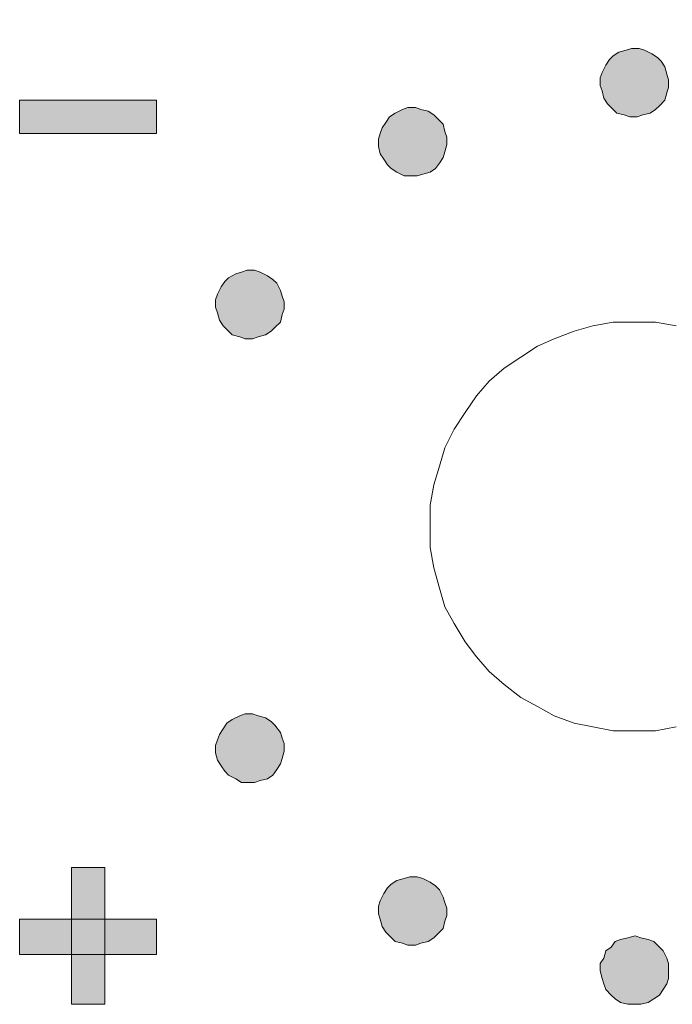
# Model space of a CAD drawing. Units: millimetres. Extents: x 941 to 2656, y 981 to 1939.
# Drawn here: x 2102 to 2111, y 1769 to 1783 of the extents above; entities that cross this region are included whole.
import ezdxf

# ---------------------------------------------------------------- set-up
doc = ezdxf.new("R2010")
doc.units = ezdxf.units.MM

msp = doc.modelspace()

# ---------------------------------------------------------------- hatches: boundary and pattern name
h = msp.add_hatch(color=8)
h.dxf.hatch_style = 1
h.paths.add_polyline_path([(2103.666, 1781.82), (2101.663, 1781.82), (2101.663, 1781.333), (2103.666, 1781.333)])
h.paths.add_polyline_path([(2104.559, 1789.479), (2104.614, 1789.642), (2105.155, 1791.076), (2104.749, 1791.076), (2104.37, 1789.967), (2103.883, 1791.076), (2103.45, 1791.076), (2104.181, 1789.534), (2104.126, 1789.452), (2104.072, 1789.425), (2104.018, 1789.398), (2103.964, 1789.398), (2103.883, 1789.398), (2103.829, 1789.425), (2103.747, 1789.479), (2103.666, 1789.561), (2103.423, 1789.317), (2103.558, 1789.182), (2103.693, 1789.101), (2103.829, 1789.019), (2103.964, 1789.019), (2104.072, 1789.019), (2104.153, 1789.046), (2104.235, 1789.073), (2104.316, 1789.128), (2104.397, 1789.209), (2104.478, 1789.317)])
h.paths.add_polyline_path([(2106.048, 1789.479), (2105.913, 1789.588), (2105.805, 1789.723), (2105.723, 1789.885), (2105.696, 1790.075), (2105.723, 1790.21), (2105.75, 1790.346), (2105.805, 1790.454), (2105.913, 1790.562), (2106.021, 1790.643), (2106.129, 1790.724), (2106.265, 1790.752), (2106.4, 1790.752), (2106.562, 1790.752), (2106.725, 1790.697), (2106.86, 1790.589), (2107.022, 1790.481), (2107.293, 1790.724), (2107.185, 1790.833), (2107.104, 1790.914), (2106.995, 1790.968), (2106.887, 1791.022), (2106.644, 1791.103), (2106.4, 1791.13), (2106.265, 1791.13), (2106.102, 1791.103), (2105.994, 1791.049), (2105.859, 1790.995), (2105.723, 1790.914), (2105.615, 1790.833), (2105.534, 1790.724), (2105.453, 1790.616), (2105.399, 1790.508), (2105.344, 1790.373), (2105.317, 1790.237), (2105.317, 1790.075), (2105.344, 1789.858), (2105.399, 1789.642), (2105.48, 1789.479), (2105.615, 1789.317), (2105.777, 1789.182), (2105.967, 1789.073), (2106.156, 1789.019), (2106.4, 1789.019), (2106.644, 1789.019), (2106.86, 1789.101), (2107.05, 1789.209), (2107.266, 1789.398), (2107.022, 1789.669), (2106.86, 1789.534), (2106.698, 1789.452), (2106.562, 1789.398), (2106.4, 1789.371), (2106.211, 1789.398)])
h.paths.add_polyline_path([(2108.701, 1790.318), (2108.701, 1789.073), (2109.107, 1789.073), (2109.107, 1791.076), (2108.782, 1791.076), (2107.997, 1789.777), (2107.997, 1791.076), (2107.618, 1791.076), (2107.618, 1789.073), (2107.943, 1789.073)])
h.paths.add_polyline_path([(2110.297, 1790.562), (2110.866, 1789.073), (2111.272, 1789.073), (2110.514, 1791.076), (2110.108, 1791.076), (2109.323, 1789.073), (2109.729, 1789.073)])
h.paths.add_polyline_path([(2111.894, 1789.967), (2112.625, 1789.967), (2112.625, 1790.346), (2111.894, 1790.346), (2111.894, 1790.697), (2112.625, 1790.697), (2112.625, 1791.076), (2111.515, 1791.076), (2111.515, 1789.073), (2112.625, 1789.073), (2112.625, 1789.452), (2111.894, 1789.452)])
h.paths.add_polyline_path([(2113.383, 1789.94), (2114.06, 1789.94), (2114.06, 1789.073), (2114.439, 1789.073), (2114.439, 1791.076), (2114.06, 1791.076), (2114.06, 1790.318), (2113.383, 1790.318), (2113.383, 1791.076), (2112.977, 1791.076), (2112.977, 1789.073), (2113.383, 1789.073)])
h.paths.add_polyline_path([(2116.008, 1790.318), (2116.008, 1789.073), (2116.387, 1789.073), (2116.387, 1791.076), (2116.063, 1791.076), (2115.278, 1789.777), (2115.278, 1791.076), (2114.899, 1791.076), (2114.899, 1789.073), (2115.251, 1789.073)])
h.paths.add_polyline_path([(2117.957, 1789.452), (2117.226, 1789.452), (2117.226, 1789.967), (2117.957, 1789.967), (2117.957, 1790.346), (2117.226, 1790.346), (2117.226, 1790.697), (2117.957, 1790.697), (2117.957, 1791.076), (2116.848, 1791.076), (2116.848, 1789.073), (2117.957, 1789.073)])
h.paths.add_polyline_path([(2120.393, 1774.864), (2120.474, 1775.026), (2120.529, 1775.27), (2120.556, 1775.567), (2120.529, 1775.892), (2120.474, 1776.109), (2120.42, 1776.217), (2120.393, 1776.298), (2120.312, 1776.352), (2120.258, 1776.406), (2120.095, 1776.488), (2119.933, 1776.515), (2119.771, 1776.488), (2119.662, 1776.461), (2119.554, 1776.379), (2119.446, 1776.271), (2119.392, 1776.136), (2119.338, 1775.973), (2119.311, 1775.784), (2119.311, 1775.567), (2119.311, 1775.243), (2119.392, 1775.026), (2119.473, 1774.864), (2119.581, 1774.728), (2119.744, 1774.674), (2119.933, 1774.647), (2120.123, 1774.674), (2120.258, 1774.728)])
h.paths.add_polyline_path([(2119.933, 1774.945), (2119.879, 1774.972), (2119.825, 1774.999), (2119.771, 1775.026), (2119.717, 1775.08), (2119.689, 1775.161), (2119.662, 1775.27), (2119.635, 1775.405), (2119.635, 1775.54), (2119.662, 1775.784), (2119.689, 1775.946), (2119.717, 1776.055), (2119.771, 1776.136), (2119.852, 1776.163), (2119.933, 1776.19), (2119.987, 1776.19), (2120.041, 1776.163), (2120.095, 1776.109), (2120.123, 1776.055), (2120.177, 1775.973), (2120.204, 1775.865), (2120.204, 1775.73), (2120.204, 1775.567), (2120.204, 1775.405), (2120.204, 1775.27), (2120.177, 1775.161), (2120.123, 1775.08), (2120.095, 1775.026), (2120.041, 1774.999), (2119.987, 1774.972)], flags=16)
h.paths.add_polyline_path([(2102.908, 1769.829), (2102.421, 1769.829), (2102.421, 1769.315), (2102.908, 1769.315)])
h.paths.add_polyline_path([(2102.908, 1770.587), (2102.421, 1770.587), (2102.421, 1769.829), (2102.908, 1769.829)])
h.paths.add_polyline_path([(2102.421, 1769.829), (2101.663, 1769.829), (2101.663, 1769.315), (2102.421, 1769.315)])
h.paths.add_polyline_path([(2102.908, 1769.315), (2102.421, 1769.315), (2102.421, 1768.584), (2102.908, 1768.584)])
h.paths.add_polyline_path([(2103.666, 1769.829), (2102.908, 1769.829), (2102.908, 1769.315), (2103.666, 1769.315)])
h = msp.add_hatch(color=8)
h.dxf.hatch_style = 1
h.paths.add_polyline_path([(2105.534, 1778.869), (2105.507, 1778.951), (2105.48, 1779.032), (2105.426, 1779.14), (2105.371, 1779.194), (2105.29, 1779.248), (2105.182, 1779.303), (2105.101, 1779.33), (2104.993, 1779.33), (2104.911, 1779.303), (2104.83, 1779.275), (2104.722, 1779.221), (2104.668, 1779.167), (2104.614, 1779.086), (2104.559, 1778.978), (2104.532, 1778.897), (2104.532, 1778.788), (2104.559, 1778.707), (2104.587, 1778.599), (2104.641, 1778.518), (2104.695, 1778.464), (2104.776, 1778.382), (2104.884, 1778.355), (2104.965, 1778.328), (2105.074, 1778.328), (2105.155, 1778.355), (2105.263, 1778.382), (2105.344, 1778.436), (2105.399, 1778.491), (2105.48, 1778.572), (2105.507, 1778.68), (2105.534, 1778.761)])
h.paths.add_polyline_path([(2107.78, 1781.549), (2107.726, 1781.603), (2107.645, 1781.657), (2107.537, 1781.684), (2107.456, 1781.711), (2107.347, 1781.711), (2107.266, 1781.684), (2107.158, 1781.63), (2107.077, 1781.576), (2107.022, 1781.495), (2106.968, 1781.414), (2106.941, 1781.333), (2106.914, 1781.251), (2106.914, 1781.143), (2106.941, 1781.035), (2106.995, 1780.954), (2107.05, 1780.872), (2107.104, 1780.818), (2107.185, 1780.764), (2107.293, 1780.71), (2107.374, 1780.71), (2107.483, 1780.71), (2107.564, 1780.737), (2107.672, 1780.764), (2107.753, 1780.818), (2107.807, 1780.899), (2107.862, 1780.981), (2107.889, 1781.062), (2107.916, 1781.17), (2107.916, 1781.278), (2107.889, 1781.36), (2107.862, 1781.468)])
h.paths.add_polyline_path([(2111.164, 1782.117), (2111.137, 1782.199), (2111.109, 1782.307), (2111.055, 1782.388), (2111.001, 1782.442), (2110.92, 1782.496), (2110.812, 1782.55), (2110.731, 1782.578), (2110.622, 1782.578), (2110.541, 1782.55), (2110.433, 1782.523), (2110.352, 1782.469), (2110.297, 1782.415), (2110.243, 1782.334), (2110.189, 1782.226), (2110.162, 1782.145), (2110.162, 1782.036), (2110.189, 1781.955), (2110.216, 1781.847), (2110.27, 1781.766), (2110.325, 1781.711), (2110.406, 1781.63), (2110.514, 1781.603), (2110.595, 1781.576), (2110.703, 1781.576), (2110.785, 1781.603), (2110.893, 1781.63), (2110.974, 1781.684), (2111.028, 1781.739), (2111.109, 1781.82), (2111.137, 1781.928), (2111.164, 1782.009)])
h.paths.add_polyline_path([(2114.412, 1781.333), (2114.357, 1781.414), (2114.303, 1781.495), (2114.249, 1781.576), (2114.168, 1781.63), (2114.06, 1781.684), (2113.978, 1781.711), (2113.87, 1781.711), (2113.789, 1781.684), (2113.708, 1781.657), (2113.627, 1781.603), (2113.545, 1781.549), (2113.491, 1781.468), (2113.437, 1781.36), (2113.41, 1781.278), (2113.41, 1781.17), (2113.437, 1781.062), (2113.464, 1780.981), (2113.518, 1780.899), (2113.573, 1780.818), (2113.654, 1780.764), (2113.762, 1780.737), (2113.843, 1780.71), (2113.951, 1780.71), (2114.033, 1780.71), (2114.141, 1780.764), (2114.222, 1780.818), (2114.276, 1780.872), (2114.357, 1780.954), (2114.384, 1781.035), (2114.412, 1781.143), (2114.412, 1781.251)])
h.paths.add_polyline_path([(2116.739, 1779.086), (2116.658, 1779.167), (2116.604, 1779.221), (2116.523, 1779.275), (2116.414, 1779.303), (2116.333, 1779.33), (2116.225, 1779.33), (2116.144, 1779.303), (2116.036, 1779.248), (2115.954, 1779.194), (2115.9, 1779.14), (2115.846, 1779.032), (2115.819, 1778.951), (2115.792, 1778.869), (2115.792, 1778.761), (2115.819, 1778.68), (2115.873, 1778.572), (2115.927, 1778.491), (2115.981, 1778.436), (2116.063, 1778.382), (2116.171, 1778.355), (2116.252, 1778.328), (2116.36, 1778.328), (2116.442, 1778.355), (2116.55, 1778.382), (2116.631, 1778.464), (2116.685, 1778.518), (2116.739, 1778.599), (2116.766, 1778.707), (2116.793, 1778.788), (2116.793, 1778.897), (2116.766, 1778.978)])
h.paths.add_polyline_path([(2117.659, 1775.676), (2117.632, 1775.784), (2117.578, 1775.865), (2117.524, 1775.919), (2117.443, 1776), (2117.362, 1776.028), (2117.254, 1776.055), (2117.172, 1776.082), (2117.064, 1776.055), (2116.983, 1776.028), (2116.875, 1776), (2116.82, 1775.919), (2116.739, 1775.865), (2116.712, 1775.784), (2116.685, 1775.676), (2116.658, 1775.567), (2116.685, 1775.486), (2116.712, 1775.378), (2116.739, 1775.297), (2116.82, 1775.216), (2116.875, 1775.161), (2116.983, 1775.107), (2117.064, 1775.08), (2117.172, 1775.08), (2117.254, 1775.08), (2117.362, 1775.107), (2117.443, 1775.161), (2117.524, 1775.216), (2117.578, 1775.297), (2117.632, 1775.378), (2117.659, 1775.486), (2117.659, 1775.567)])
h.paths.add_polyline_path([(2116.658, 1771.995), (2116.739, 1772.076), (2116.766, 1772.157), (2116.793, 1772.265), (2116.793, 1772.374), (2116.766, 1772.455), (2116.739, 1772.536), (2116.685, 1772.617), (2116.631, 1772.698), (2116.55, 1772.753), (2116.442, 1772.807), (2116.36, 1772.834), (2116.252, 1772.834), (2116.171, 1772.807), (2116.063, 1772.78), (2115.981, 1772.725), (2115.927, 1772.671), (2115.873, 1772.563), (2115.819, 1772.482), (2115.792, 1772.401), (2115.792, 1772.292), (2115.819, 1772.184), (2115.846, 1772.103), (2115.9, 1772.022), (2115.954, 1771.941), (2116.036, 1771.886), (2116.144, 1771.859), (2116.225, 1771.832), (2116.333, 1771.832), (2116.414, 1771.832), (2116.523, 1771.886), (2116.604, 1771.941)])
h.paths.add_polyline_path([(2114.357, 1770.208), (2114.276, 1770.29), (2114.222, 1770.344), (2114.141, 1770.398), (2114.033, 1770.425), (2113.951, 1770.452), (2113.843, 1770.452), (2113.762, 1770.425), (2113.654, 1770.371), (2113.573, 1770.317), (2113.518, 1770.262), (2113.464, 1770.154), (2113.437, 1770.073), (2113.41, 1769.992), (2113.41, 1769.884), (2113.437, 1769.802), (2113.491, 1769.694), (2113.545, 1769.613), (2113.627, 1769.559), (2113.708, 1769.505), (2113.789, 1769.478), (2113.87, 1769.45), (2113.978, 1769.45), (2114.06, 1769.478), (2114.168, 1769.505), (2114.249, 1769.586), (2114.303, 1769.64), (2114.357, 1769.721), (2114.384, 1769.829), (2114.412, 1769.911), (2114.412, 1770.019), (2114.384, 1770.1)])
h.paths.add_polyline_path([(2111.164, 1769.072), (2111.164, 1769.18), (2111.137, 1769.261), (2111.082, 1769.369), (2111.028, 1769.423), (2110.947, 1769.505), (2110.866, 1769.532), (2110.758, 1769.559), (2110.676, 1769.586), (2110.568, 1769.559), (2110.46, 1769.532), (2110.379, 1769.505), (2110.325, 1769.423), (2110.243, 1769.369), (2110.216, 1769.261), (2110.162, 1769.18), (2110.162, 1769.072), (2110.189, 1768.963), (2110.216, 1768.882), (2110.243, 1768.801), (2110.325, 1768.72), (2110.379, 1768.666), (2110.46, 1768.611), (2110.568, 1768.584), (2110.676, 1768.584), (2110.758, 1768.584), (2110.866, 1768.611), (2110.947, 1768.666), (2111.028, 1768.72), (2111.082, 1768.801), (2111.137, 1768.882), (2111.164, 1768.963)])
h.paths.add_polyline_path([(2107.862, 1770.154), (2107.807, 1770.262), (2107.753, 1770.317), (2107.672, 1770.371), (2107.564, 1770.425), (2107.483, 1770.452), (2107.374, 1770.452), (2107.293, 1770.425), (2107.185, 1770.398), (2107.104, 1770.344), (2107.05, 1770.29), (2106.995, 1770.208), (2106.941, 1770.1), (2106.914, 1770.019), (2106.914, 1769.911), (2106.941, 1769.829), (2106.968, 1769.721), (2107.022, 1769.64), (2107.077, 1769.586), (2107.158, 1769.505), (2107.266, 1769.478), (2107.347, 1769.45), (2107.456, 1769.45), (2107.537, 1769.478), (2107.645, 1769.505), (2107.726, 1769.559), (2107.78, 1769.613), (2107.862, 1769.694), (2107.889, 1769.802), (2107.916, 1769.884), (2107.916, 1769.992), (2107.889, 1770.073)])
h.paths.add_polyline_path([(2105.534, 1772.292), (2105.534, 1772.401), (2105.507, 1772.482), (2105.48, 1772.563), (2105.399, 1772.671), (2105.344, 1772.725), (2105.263, 1772.78), (2105.155, 1772.807), (2105.074, 1772.834), (2104.965, 1772.834), (2104.884, 1772.807), (2104.776, 1772.753), (2104.695, 1772.698), (2104.641, 1772.617), (2104.587, 1772.536), (2104.559, 1772.455), (2104.532, 1772.374), (2104.532, 1772.265), (2104.559, 1772.157), (2104.614, 1772.076), (2104.668, 1771.995), (2104.722, 1771.941), (2104.83, 1771.886), (2104.911, 1771.832), (2104.993, 1771.832), (2105.101, 1771.832), (2105.182, 1771.859), (2105.29, 1771.886), (2105.371, 1771.941), (2105.426, 1772.022), (2105.48, 1772.103), (2105.507, 1772.184)])

# ---------------------------------------------------------------- linework, layer by layer
at = {"color": 8, "lineweight": 0}
for p, q in [((2110.433, 1782.523), (2110.352, 1782.469)), ((2110.433, 1782.523), (2110.352, 1782.469)), ((2110.541, 1782.55), (2110.433, 1782.523)), ((2110.541, 1782.55), (2110.433, 1782.523)), ((2110.622, 1782.578), (2110.541, 1782.55)), ((2110.622, 1782.578), (2110.541, 1782.55)), ((2110.731, 1782.578), (2110.622, 1782.578)), ((2110.731, 1782.578), (2110.622, 1782.578)), ((2110.812, 1782.55), (2110.731, 1782.578)), ((2110.812, 1782.55), (2110.731, 1782.578)), ((2110.92, 1782.496), (2110.812, 1782.55)), ((2110.92, 1782.496), (2110.812, 1782.55)), ((2111.001, 1782.442), (2110.92, 1782.496)), ((2110.92, 1782.496), (2110.92, 1782.496)), ((2111.001, 1782.442), (2110.92, 1782.496)), ((2110.92, 1782.496), (2110.92, 1782.496)), ((2110.243, 1782.334), (2110.189, 1782.226)), ((2110.243, 1782.334), (2110.189, 1782.226)), ((2110.297, 1782.415), (2110.243, 1782.334)), ((2110.297, 1782.415), (2110.243, 1782.334)), ((2110.352, 1782.469), (2110.297, 1782.415)), ((2110.352, 1782.469), (2110.297, 1782.415)), ((2111.055, 1782.388), (2111.001, 1782.442)), ((2111.055, 1782.388), (2111.001, 1782.442)), ((2111.109, 1782.307), (2111.055, 1782.388)), ((2111.109, 1782.307), (2111.055, 1782.388)), ((2110.189, 1782.226), (2110.162, 1782.145)), ((2110.189, 1782.226), (2110.162, 1782.145)), ((2111.137, 1782.199), (2111.109, 1782.307)), ((2111.137, 1782.199), (2111.109, 1782.307)), ((2111.164, 1782.117), (2111.137, 1782.199)), ((2111.164, 1782.117), (2111.137, 1782.199)), ((2110.162, 1782.145), (2110.162, 1782.036)), ((2110.162, 1782.145), (2110.162, 1782.036)), ((2111.164, 1782.009), (2111.164, 1782.117)), ((2111.164, 1782.009), (2111.164, 1782.117)), ((2110.162, 1782.036), (2110.189, 1781.955)), ((2110.162, 1782.036), (2110.189, 1781.955)), ((2110.189, 1781.955), (2110.216, 1781.847)), ((2110.189, 1781.955), (2110.216, 1781.847)), ((2111.109, 1781.82), (2111.137, 1781.928)), ((2111.109, 1781.82), (2111.137, 1781.928)), ((2111.137, 1781.928), (2111.164, 1782.009)), ((2111.137, 1781.928), (2111.164, 1782.009)), ((2101.663, 1781.82), (2103.666, 1781.82)), ((2101.663, 1781.333), (2101.663, 1781.82)), ((2101.663, 1781.82), (2101.663, 1781.82)), ((2103.666, 1781.82), (2103.666, 1781.333)), ((2110.216, 1781.847), (2110.27, 1781.766)), ((2110.216, 1781.847), (2110.27, 1781.766)), ((2110.27, 1781.766), (2110.325, 1781.711)), ((2110.27, 1781.766), (2110.325, 1781.711)), ((2111.028, 1781.739), (2111.109, 1781.82)), ((2111.028, 1781.739), (2111.109, 1781.82)), ((2107.158, 1781.63), (2107.077, 1781.576)), ((2107.158, 1781.63), (2107.077, 1781.576)), ((2107.266, 1781.684), (2107.158, 1781.63)), ((2107.266, 1781.684), (2107.158, 1781.63)), ((2107.158, 1781.63), (2107.158, 1781.63)), ((2107.158, 1781.63), (2107.158, 1781.63)), ((2107.347, 1781.711), (2107.266, 1781.684)), ((2107.347, 1781.711), (2107.266, 1781.684)), ((2107.456, 1781.711), (2107.347, 1781.711)), ((2107.456, 1781.711), (2107.347, 1781.711)), ((2107.537, 1781.684), (2107.456, 1781.711)), ((2107.537, 1781.684), (2107.456, 1781.711)), ((2107.645, 1781.657), (2107.537, 1781.684)), ((2107.645, 1781.657), (2107.537, 1781.684)), ((2107.726, 1781.603), (2107.645, 1781.657)), ((2107.726, 1781.603), (2107.645, 1781.657)), ((2110.325, 1781.711), (2110.406, 1781.63)), ((2110.325, 1781.711), (2110.406, 1781.63)), ((2110.406, 1781.63), (2110.514, 1781.603)), ((2110.406, 1781.63), (2110.514, 1781.603)), ((2110.785, 1781.603), (2110.893, 1781.63)), ((2110.785, 1781.603), (2110.893, 1781.63)), ((2110.893, 1781.63), (2110.974, 1781.684)), ((2110.893, 1781.63), (2110.974, 1781.684)), ((2110.974, 1781.684), (2111.028, 1781.739)), ((2110.974, 1781.684), (2111.028, 1781.739)), ((2107.022, 1781.495), (2106.968, 1781.414)), ((2107.022, 1781.495), (2106.968, 1781.414)), ((2107.077, 1781.576), (2107.022, 1781.495)), ((2107.077, 1781.576), (2107.022, 1781.495)), ((2107.78, 1781.549), (2107.726, 1781.603)), ((2107.78, 1781.549), (2107.726, 1781.603)), ((2107.862, 1781.468), (2107.78, 1781.549)), ((2107.862, 1781.468), (2107.78, 1781.549)), ((2110.514, 1781.603), (2110.595, 1781.576)), ((2110.514, 1781.603), (2110.595, 1781.576)), ((2110.595, 1781.576), (2110.703, 1781.576)), ((2110.595, 1781.576), (2110.703, 1781.576)), ((2110.703, 1781.576), (2110.785, 1781.603)), ((2110.703, 1781.576), (2110.785, 1781.603)), ((2103.666, 1781.333), (2101.663, 1781.333)), ((2106.941, 1781.333), (2106.914, 1781.251)), ((2106.941, 1781.333), (2106.914, 1781.251)), ((2106.968, 1781.414), (2106.941, 1781.333)), ((2106.968, 1781.414), (2106.941, 1781.333)), ((2107.889, 1781.36), (2107.862, 1781.468)), ((2107.889, 1781.36), (2107.862, 1781.468)), ((2107.916, 1781.278), (2107.889, 1781.36)), ((2107.916, 1781.278), (2107.889, 1781.36)), ((2106.914, 1781.251), (2106.914, 1781.143)), ((2106.914, 1781.251), (2106.914, 1781.143)), ((2107.916, 1781.17), (2107.916, 1781.278)), ((2107.916, 1781.17), (2107.916, 1781.278)), ((2106.914, 1781.143), (2106.941, 1781.035)), ((2106.914, 1781.143), (2106.941, 1781.035)), ((2107.862, 1780.981), (2107.889, 1781.062)), ((2107.862, 1780.981), (2107.889, 1781.062)), ((2107.889, 1781.062), (2107.916, 1781.17)), ((2107.889, 1781.062), (2107.916, 1781.17)), ((2106.941, 1781.035), (2106.995, 1780.954)), ((2106.941, 1781.035), (2106.995, 1780.954)), ((2106.995, 1780.954), (2107.05, 1780.872)), ((2106.995, 1780.954), (2107.05, 1780.872)), ((2107.753, 1780.818), (2107.807, 1780.899)), ((2107.753, 1780.818), (2107.807, 1780.899)), ((2107.807, 1780.899), (2107.862, 1780.981)), ((2107.807, 1780.899), (2107.862, 1780.981)), ((2107.05, 1780.872), (2107.104, 1780.818)), ((2107.05, 1780.872), (2107.104, 1780.818)), ((2107.104, 1780.818), (2107.185, 1780.764)), ((2107.104, 1780.818), (2107.185, 1780.764)), ((2107.185, 1780.764), (2107.293, 1780.71)), ((2107.185, 1780.764), (2107.293, 1780.71)), ((2107.564, 1780.737), (2107.672, 1780.764)), ((2107.564, 1780.737), (2107.672, 1780.764)), ((2107.672, 1780.764), (2107.753, 1780.818)), ((2107.672, 1780.764), (2107.753, 1780.818)), ((2107.293, 1780.71), (2107.374, 1780.71)), ((2107.293, 1780.71), (2107.374, 1780.71)), ((2107.374, 1780.71), (2107.483, 1780.71)), ((2107.374, 1780.71), (2107.483, 1780.71)), ((2107.483, 1780.71), (2107.564, 1780.737)), ((2107.483, 1780.71), (2107.564, 1780.737)), ((2104.993, 1779.33), (2104.911, 1779.303)), ((2104.993, 1779.33), (2104.911, 1779.303)), ((2105.101, 1779.33), (2104.993, 1779.33)), ((2105.101, 1779.33), (2104.993, 1779.33)), ((2105.182, 1779.303), (2105.101, 1779.33)), ((2105.182, 1779.303), (2105.101, 1779.33)), ((2104.668, 1779.167), (2104.614, 1779.086)), ((2104.668, 1779.167), (2104.614, 1779.086)), ((2104.722, 1779.221), (2104.668, 1779.167)), ((2104.722, 1779.221), (2104.668, 1779.167)), ((2104.83, 1779.275), (2104.722, 1779.221)), ((2104.83, 1779.275), (2104.722, 1779.221)), ((2104.911, 1779.303), (2104.83, 1779.275)), ((2104.911, 1779.303), (2104.83, 1779.275)), ((2105.29, 1779.248), (2105.182, 1779.303)), ((2105.29, 1779.248), (2105.182, 1779.303)), ((2105.371, 1779.194), (2105.29, 1779.248)), ((2105.371, 1779.194), (2105.29, 1779.248)), ((2105.426, 1779.14), (2105.371, 1779.194)), ((2105.426, 1779.14), (2105.371, 1779.194)), ((2104.614, 1779.086), (2104.559, 1778.978)), ((2104.614, 1779.086), (2104.559, 1778.978)), ((2104.614, 1779.086), (2104.614, 1779.086)), ((2104.614, 1779.086), (2104.614, 1779.086)), ((2105.48, 1779.032), (2105.426, 1779.14)), ((2105.48, 1779.032), (2105.426, 1779.14)), ((2105.507, 1778.951), (2105.48, 1779.032)), ((2105.507, 1778.951), (2105.48, 1779.032)), ((2104.559, 1778.978), (2104.532, 1778.897)), ((2104.559, 1778.978), (2104.532, 1778.897)), ((2104.532, 1778.897), (2104.532, 1778.788)), ((2104.532, 1778.897), (2104.532, 1778.788)), ((2105.534, 1778.869), (2105.507, 1778.951)), ((2105.534, 1778.869), (2105.507, 1778.951)), ((2104.532, 1778.788), (2104.559, 1778.707)), ((2104.532, 1778.788), (2104.559, 1778.707)), ((2105.507, 1778.68), (2105.534, 1778.761)), ((2105.507, 1778.68), (2105.534, 1778.761)), ((2105.534, 1778.761), (2105.534, 1778.869)), ((2105.534, 1778.761), (2105.534, 1778.869)), ((2104.559, 1778.707), (2104.587, 1778.599)), ((2104.559, 1778.707), (2104.587, 1778.599)), ((2104.587, 1778.599), (2104.641, 1778.518)), ((2104.587, 1778.599), (2104.641, 1778.518)), ((2105.48, 1778.572), (2105.507, 1778.68)), ((2105.48, 1778.572), (2105.507, 1778.68)), ((2104.641, 1778.518), (2104.695, 1778.464)), ((2104.641, 1778.518), (2104.695, 1778.464)), ((2104.695, 1778.464), (2104.776, 1778.382)), ((2104.695, 1778.464), (2104.776, 1778.382)), ((2105.344, 1778.436), (2105.399, 1778.491)), ((2105.344, 1778.436), (2105.399, 1778.491)), ((2105.399, 1778.491), (2105.48, 1778.572)), ((2105.399, 1778.491), (2105.48, 1778.572)), ((2110.054, 1778.518), (2109.783, 1778.436)), ((2110.352, 1778.572), (2110.054, 1778.518)), ((2110.676, 1778.572), (2110.352, 1778.572)), ((2110.974, 1778.572), (2110.676, 1778.572)), ((2111.272, 1778.518), (2110.974, 1778.572)), ((2104.776, 1778.382), (2104.884, 1778.355)), ((2104.776, 1778.382), (2104.884, 1778.355)), ((2104.884, 1778.355), (2104.965, 1778.328)), ((2104.884, 1778.355), (2104.965, 1778.328)), ((2104.965, 1778.328), (2105.074, 1778.328)), ((2104.965, 1778.328), (2105.074, 1778.328)), ((2105.074, 1778.328), (2105.155, 1778.355)), ((2105.074, 1778.328), (2105.155, 1778.355)), ((2105.155, 1778.355), (2105.263, 1778.382)), ((2105.155, 1778.355), (2105.263, 1778.382)), ((2105.263, 1778.382), (2105.344, 1778.436)), ((2105.263, 1778.382), (2105.344, 1778.436)), ((2109.486, 1778.328), (2109.242, 1778.22)), ((2109.783, 1778.436), (2109.486, 1778.328)), ((2109.242, 1778.22), (2108.998, 1778.058)), ((2108.998, 1778.058), (2108.755, 1777.895)), ((2108.755, 1777.895), (2108.538, 1777.706)), ((2108.538, 1777.706), (2108.349, 1777.489)), ((2108.349, 1777.489), (2108.186, 1777.246)), ((2108.186, 1777.246), (2108.024, 1777.002)), ((2108.024, 1777.002), (2107.889, 1776.731)), ((2107.889, 1776.731), (2107.807, 1776.461)), ((2107.807, 1776.461), (2107.726, 1776.19)), ((2107.726, 1776.19), (2107.672, 1775.892)), ((2107.672, 1775.892), (2107.672, 1775.567)), ((2107.672, 1775.567), (2107.672, 1775.27)), ((2107.672, 1775.27), (2107.726, 1774.972)), ((2107.726, 1774.972), (2107.807, 1774.674)), ((2107.807, 1774.674), (2107.889, 1774.404)), ((2107.889, 1774.404), (2108.024, 1774.16)), ((2108.024, 1774.16), (2108.186, 1773.889)), ((2108.186, 1773.889), (2108.349, 1773.673)), ((2108.349, 1773.673), (2108.538, 1773.456)), ((2108.538, 1773.456), (2108.755, 1773.267)), ((2108.755, 1773.267), (2108.998, 1773.077)), ((2108.998, 1773.077), (2109.242, 1772.942)), ((2104.965, 1772.834), (2104.884, 1772.807)), ((2104.965, 1772.834), (2104.884, 1772.807)), ((2105.074, 1772.834), (2104.965, 1772.834)), ((2105.074, 1772.834), (2104.965, 1772.834)), ((2105.155, 1772.807), (2105.074, 1772.834)), ((2105.155, 1772.807), (2105.074, 1772.834)), ((2109.242, 1772.942), (2109.486, 1772.807)), ((2104.695, 1772.698), (2104.641, 1772.617)), ((2104.695, 1772.698), (2104.641, 1772.617)), ((2104.776, 1772.753), (2104.695, 1772.698)), ((2104.776, 1772.753), (2104.695, 1772.698)), ((2104.884, 1772.807), (2104.776, 1772.753)), ((2104.884, 1772.807), (2104.776, 1772.753)), ((2105.263, 1772.78), (2105.155, 1772.807)), ((2105.263, 1772.78), (2105.155, 1772.807)), ((2105.344, 1772.725), (2105.263, 1772.78)), ((2105.344, 1772.725), (2105.263, 1772.78)), ((2105.399, 1772.671), (2105.344, 1772.725)), ((2105.399, 1772.671), (2105.344, 1772.725)), ((2109.486, 1772.807), (2109.783, 1772.698)), ((2109.783, 1772.698), (2110.054, 1772.644)), ((2104.587, 1772.536), (2104.559, 1772.455)), ((2104.587, 1772.536), (2104.559, 1772.455)), ((2104.641, 1772.617), (2104.587, 1772.536)), ((2104.641, 1772.617), (2104.587, 1772.536)), ((2105.48, 1772.563), (2105.399, 1772.671)), ((2105.48, 1772.563), (2105.399, 1772.671)), ((2105.507, 1772.482), (2105.48, 1772.563)), ((2105.507, 1772.482), (2105.48, 1772.563)), ((2110.054, 1772.644), (2110.352, 1772.59)), ((2110.352, 1772.59), (2110.676, 1772.59)), ((2110.676, 1772.59), (2110.974, 1772.59)), ((2110.974, 1772.59), (2111.272, 1772.644)), ((2104.559, 1772.455), (2104.532, 1772.374)), ((2104.559, 1772.455), (2104.532, 1772.374)), ((2105.534, 1772.401), (2105.507, 1772.482)), ((2105.534, 1772.401), (2105.507, 1772.482)), ((2105.534, 1772.292), (2105.534, 1772.401)), ((2105.534, 1772.292), (2105.534, 1772.401)), ((2104.532, 1772.374), (2104.532, 1772.265)), ((2104.532, 1772.374), (2104.532, 1772.265)), ((2104.532, 1772.265), (2104.559, 1772.157)), ((2104.532, 1772.265), (2104.559, 1772.157)), ((2105.507, 1772.184), (2105.534, 1772.292)), ((2105.507, 1772.184), (2105.534, 1772.292)), ((2104.559, 1772.157), (2104.614, 1772.076)), ((2104.559, 1772.157), (2104.614, 1772.076)), ((2105.426, 1772.022), (2105.48, 1772.103)), ((2105.426, 1772.022), (2105.48, 1772.103)), ((2105.48, 1772.103), (2105.507, 1772.184)), ((2105.48, 1772.103), (2105.507, 1772.184)), ((2104.614, 1772.076), (2104.668, 1771.995)), ((2104.614, 1772.076), (2104.614, 1772.076)), ((2104.614, 1772.076), (2104.668, 1771.995)), ((2104.614, 1772.076), (2104.614, 1772.076)), ((2104.668, 1771.995), (2104.722, 1771.941)), ((2104.668, 1771.995), (2104.722, 1771.941)), ((2105.371, 1771.941), (2105.426, 1772.022)), ((2105.371, 1771.941), (2105.426, 1772.022)), ((2104.722, 1771.941), (2104.83, 1771.886)), ((2104.722, 1771.941), (2104.83, 1771.886)), ((2104.83, 1771.886), (2104.911, 1771.832)), ((2104.83, 1771.886), (2104.911, 1771.832)), ((2104.911, 1771.832), (2104.993, 1771.832)), ((2104.911, 1771.832), (2104.993, 1771.832)), ((2104.993, 1771.832), (2105.101, 1771.832)), ((2104.993, 1771.832), (2105.101, 1771.832)), ((2105.101, 1771.832), (2105.182, 1771.859)), ((2105.101, 1771.832), (2105.182, 1771.859)), ((2105.182, 1771.859), (2105.29, 1771.886)), ((2105.182, 1771.859), (2105.29, 1771.886)), ((2105.29, 1771.886), (2105.371, 1771.941)), ((2105.29, 1771.886), (2105.371, 1771.941)), ((2102.421, 1768.584), (2102.421, 1770.587)), ((2102.421, 1770.587), (2102.908, 1770.587)), ((2102.908, 1770.587), (2102.908, 1768.584)), ((2107.185, 1770.398), (2107.104, 1770.344)), ((2107.185, 1770.398), (2107.104, 1770.344)), ((2107.293, 1770.425), (2107.185, 1770.398)), ((2107.293, 1770.425), (2107.185, 1770.398)), ((2107.374, 1770.452), (2107.293, 1770.425)), ((2107.374, 1770.452), (2107.293, 1770.425)), ((2107.483, 1770.452), (2107.374, 1770.452)), ((2107.483, 1770.452), (2107.374, 1770.452)), ((2107.564, 1770.425), (2107.483, 1770.452)), ((2107.564, 1770.425), (2107.483, 1770.452)), ((2107.672, 1770.371), (2107.564, 1770.425)), ((2107.672, 1770.371), (2107.564, 1770.425)), ((2107.753, 1770.317), (2107.672, 1770.371)), ((2107.753, 1770.317), (2107.672, 1770.371)), ((2107.05, 1770.29), (2106.995, 1770.208)), ((2107.05, 1770.29), (2106.995, 1770.208)), ((2107.104, 1770.344), (2107.05, 1770.29)), ((2107.104, 1770.344), (2107.05, 1770.29)), ((2107.807, 1770.262), (2107.753, 1770.317)), ((2107.807, 1770.262), (2107.753, 1770.317)), ((2107.862, 1770.154), (2107.807, 1770.262)), ((2107.862, 1770.154), (2107.807, 1770.262)), ((2106.941, 1770.1), (2106.914, 1770.019)), ((2106.941, 1770.1), (2106.914, 1770.019)), ((2106.995, 1770.208), (2106.941, 1770.1)), ((2106.995, 1770.208), (2106.941, 1770.1)), ((2107.889, 1770.073), (2107.862, 1770.154)), ((2107.889, 1770.073), (2107.862, 1770.154)), ((2106.914, 1770.019), (2106.914, 1769.911)), ((2106.914, 1770.019), (2106.914, 1769.911)), ((2107.916, 1769.992), (2107.889, 1770.073)), ((2107.916, 1769.992), (2107.889, 1770.073)), ((2107.916, 1769.884), (2107.916, 1769.992)), ((2107.916, 1769.884), (2107.916, 1769.992)), ((2101.663, 1769.829), (2103.666, 1769.829)), ((2101.663, 1769.315), (2101.663, 1769.829)), ((2101.663, 1769.829), (2101.663, 1769.829)), ((2103.666, 1769.829), (2103.666, 1769.315)), ((2106.914, 1769.911), (2106.941, 1769.829)), ((2106.914, 1769.911), (2106.941, 1769.829)), ((2106.941, 1769.829), (2106.968, 1769.721)), ((2106.941, 1769.829), (2106.968, 1769.721)), ((2107.862, 1769.694), (2107.889, 1769.802)), ((2107.862, 1769.694), (2107.889, 1769.802)), ((2107.889, 1769.802), (2107.916, 1769.884)), ((2107.889, 1769.802), (2107.916, 1769.884)), ((2106.968, 1769.721), (2107.022, 1769.64)), ((2106.968, 1769.721), (2107.022, 1769.64)), ((2107.78, 1769.613), (2107.862, 1769.694)), ((2107.78, 1769.613), (2107.862, 1769.694)), ((2107.022, 1769.64), (2107.077, 1769.586)), ((2107.022, 1769.64), (2107.077, 1769.586)), ((2107.077, 1769.586), (2107.158, 1769.505)), ((2107.077, 1769.586), (2107.158, 1769.505)), ((2107.645, 1769.505), (2107.726, 1769.559)), ((2107.645, 1769.505), (2107.726, 1769.559)), ((2107.726, 1769.559), (2107.78, 1769.613)), ((2107.726, 1769.559), (2107.78, 1769.613)), ((2110.46, 1769.532), (2110.379, 1769.505)), ((2110.46, 1769.532), (2110.379, 1769.505)), ((2110.568, 1769.559), (2110.46, 1769.532)), ((2110.568, 1769.559), (2110.46, 1769.532)), ((2110.676, 1769.586), (2110.568, 1769.559)), ((2110.676, 1769.586), (2110.568, 1769.559)), ((2110.758, 1769.559), (2110.676, 1769.586)), ((2110.758, 1769.559), (2110.676, 1769.586)), ((2110.866, 1769.532), (2110.758, 1769.559)), ((2110.866, 1769.532), (2110.758, 1769.559)), ((2110.947, 1769.505), (2110.866, 1769.532)), ((2110.947, 1769.505), (2110.866, 1769.532)), ((2107.158, 1769.505), (2107.266, 1769.478)), ((2107.158, 1769.505), (2107.158, 1769.505)), ((2107.158, 1769.505), (2107.266, 1769.478)), ((2107.158, 1769.505), (2107.158, 1769.505)), ((2107.266, 1769.478), (2107.347, 1769.45)), ((2107.266, 1769.478), (2107.347, 1769.45)), ((2107.347, 1769.45), (2107.456, 1769.45)), ((2107.347, 1769.45), (2107.456, 1769.45)), ((2107.456, 1769.45), (2107.537, 1769.478)), ((2107.456, 1769.45), (2107.537, 1769.478)), ((2107.537, 1769.478), (2107.645, 1769.505)), ((2107.537, 1769.478), (2107.645, 1769.505)), ((2110.243, 1769.369), (2110.216, 1769.261)), ((2110.243, 1769.369), (2110.216, 1769.261)), ((2110.325, 1769.423), (2110.243, 1769.369)), ((2110.325, 1769.423), (2110.243, 1769.369)), ((2110.379, 1769.505), (2110.325, 1769.423)), ((2110.379, 1769.505), (2110.325, 1769.423)), ((2111.028, 1769.423), (2110.947, 1769.505)), ((2111.028, 1769.423), (2110.947, 1769.505)), ((2111.082, 1769.369), (2111.028, 1769.423)), ((2111.082, 1769.369), (2111.028, 1769.423)), ((2111.137, 1769.261), (2111.082, 1769.369)), ((2111.137, 1769.261), (2111.082, 1769.369)), ((2103.666, 1769.315), (2101.663, 1769.315)), ((2110.216, 1769.261), (2110.162, 1769.18)), ((2110.216, 1769.261), (2110.162, 1769.18)), ((2111.164, 1769.18), (2111.137, 1769.261)), ((2111.164, 1769.18), (2111.137, 1769.261)), ((2110.162, 1769.18), (2110.162, 1769.072)), ((2110.162, 1769.18), (2110.162, 1769.072)), ((2111.164, 1769.072), (2111.164, 1769.18)), ((2111.164, 1769.072), (2111.164, 1769.18)), ((2110.162, 1769.072), (2110.189, 1768.963)), ((2110.162, 1769.072), (2110.162, 1769.072)), ((2110.162, 1769.072), (2110.189, 1768.963)), ((2110.162, 1769.072), (2110.162, 1769.072)), ((2110.189, 1768.963), (2110.216, 1768.882)), ((2110.189, 1768.963), (2110.216, 1768.882)), ((2111.137, 1768.882), (2111.164, 1768.963)), ((2111.137, 1768.882), (2111.164, 1768.963)), ((2111.164, 1768.963), (2111.164, 1769.072)), ((2111.164, 1768.963), (2111.164, 1769.072)), ((2110.216, 1768.882), (2110.243, 1768.801)), ((2110.216, 1768.882), (2110.243, 1768.801)), ((2110.243, 1768.801), (2110.325, 1768.72)), ((2110.243, 1768.801), (2110.325, 1768.72)), ((2111.028, 1768.72), (2111.082, 1768.801)), ((2111.028, 1768.72), (2111.082, 1768.801)), ((2111.082, 1768.801), (2111.137, 1768.882)), ((2111.082, 1768.801), (2111.137, 1768.882)), ((2110.325, 1768.72), (2110.379, 1768.666)), ((2110.325, 1768.72), (2110.379, 1768.666)), ((2110.379, 1768.666), (2110.46, 1768.611)), ((2110.379, 1768.666), (2110.46, 1768.611)), ((2110.866, 1768.611), (2110.947, 1768.666)), ((2110.866, 1768.611), (2110.947, 1768.666)), ((2110.947, 1768.666), (2111.028, 1768.72)), ((2110.947, 1768.666), (2111.028, 1768.72)), ((2102.908, 1768.584), (2102.421, 1768.584)), ((2102.421, 1768.584), (2102.421, 1768.584)), ((2110.46, 1768.611), (2110.568, 1768.584)), ((2110.46, 1768.611), (2110.568, 1768.584)), ((2110.568, 1768.584), (2110.676, 1768.584)), ((2110.568, 1768.584), (2110.676, 1768.584)), ((2110.676, 1768.584), (2110.758, 1768.584)), ((2110.676, 1768.584), (2110.758, 1768.584)), ((2110.758, 1768.584), (2110.866, 1768.611)), ((2110.758, 1768.584), (2110.866, 1768.611))]:
    msp.add_line(p, q, dxfattribs=at)

doc.saveas('drawing.dxf')
